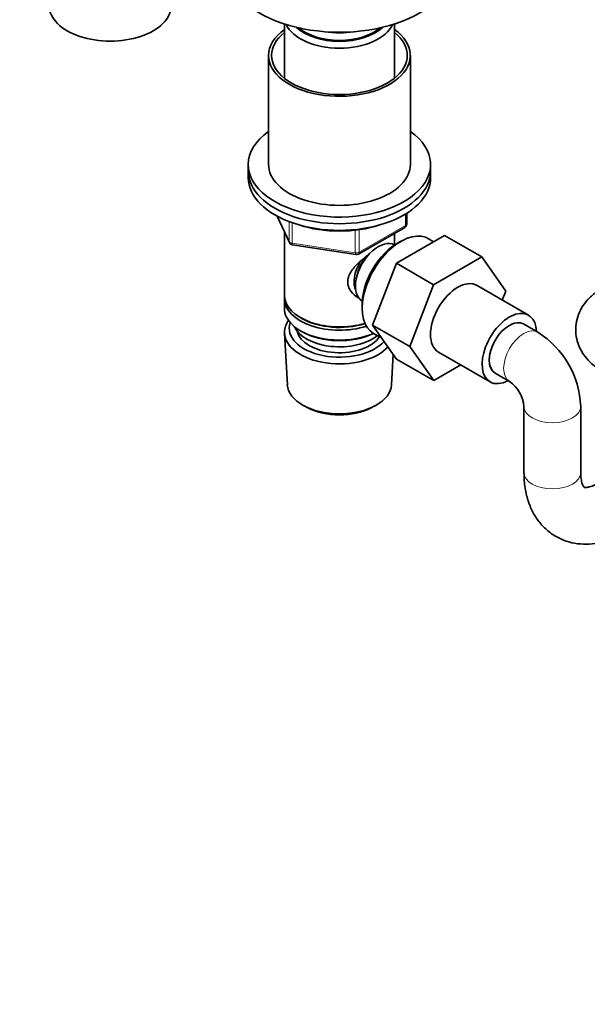
# Model space of a CAD drawing. Units: millimetres. Extents: x 0 to 2470, y 0 to 2739.
# Drawn here: x 277 to 417, y 548 to 791 of the extents above; entities that cross this region are included whole.
import ezdxf
from ezdxf import colors
from ezdxf.entities.mleader import LeaderData, LeaderLine
from ezdxf.math import Vec2, Vec3

# ---------------------------------------------------------------- set-up
doc = ezdxf.new("R2010")
doc.units = ezdxf.units.MM
doc.layers.add('DV5_Défaut', color=7, linetype='Continuous')
doc.layers.add('Défaut', color=7, linetype='Continuous')

# ---------------------------------------------------------------- blocks, each defined once
blk = doc.blocks.new('_DOT')
at = {"color": 0}
blk.add_line((0, 0), (-1, 0), dxfattribs=at)
at = {"color": 0, "const_width": 0.333}
blk.add_lwpolyline([(-0.1665, 0, 1), (0.1665, 0, 1)], format="xyb", close=True, dxfattribs=at)
blk = doc.blocks.new('SE4')
at = {"layer": 'DV5_Défaut', "color": 7, "linetype": 'Continuous', "lineweight": 35}
for p, q in [((342.12, 790.09), (342.12, 776.69)), ((369.32, 776.69), (369.32, 790.09)), ((338.22, 782.34), (338.22, 755.4)), ((373.22, 755.4), (373.22, 782.34)), ((333.22, 755.4), (333.22, 753.76)), ((333.22, 753.76), (333.22, 752.13)), ((378.22, 753.76), (378.22, 755.4)), ((378.22, 752.13), (378.22, 753.76)), ((340.36, 742.64), (343.38, 736.13)), ((341.08, 742.28), (341.58, 742.02)), ((372.33, 740.73), (372.33, 743.37)), ((360.4, 733.27), (371.83, 739.87)), ((342.12, 738.85), (342.12, 723.14)), ((369.32, 735.55), (369.32, 738.41)), ((369.78, 731.02), (381.65, 737.87)), ((371.32, 736.67), (370.44, 736.21)), ((378.95, 736.31), (377.9, 737)), ((381.65, 737.87), (390.84, 732.56)), ((344.13, 735.56), (359.75, 733.14)), ((369.34, 735.54), (369.33, 735.54)), ((378.97, 725.71), (390.84, 732.56)), ((390.84, 732.56), (396.76, 724.14)), ((363.9, 715.76), (369.78, 731.02)), ((369.78, 731.02), (378.97, 725.71)), ((373.1, 710.45), (378.97, 725.71)), ((402.4, 718.18), (389.67, 725.53)), ((342.12, 722.33), (342.12, 719.88)), ((396.76, 724.14), (395.9, 721.93)), ((361.31, 720.4), (361.35, 719.4)), ((361.33, 721.69), (361.34, 721.69)), ((346.1, 717.59), (346.46, 717.39)), ((363.9, 715.76), (373.1, 710.45)), ((369.81, 707.36), (363.9, 715.76)), ((404.69, 713.98), (401.15, 716.02)), ((342.18, 713.76), (342.86, 701.03)), ((346.1, 714.33), (346.46, 714.12)), ((364.36, 713.54), (366.07, 712.67)), ((379, 702.05), (373.1, 710.45)), ((368.58, 701.03), (368.98, 708.54)), ((380.17, 709.08), (392.9, 701.73)), ((369.81, 707.36), (379, 702.05)), ((385.67, 705.9), (379, 702.05)), ((394.15, 703.9), (397.69, 701.85)), ((347.05, 695.77), (347.89, 695.33)), ((363.55, 695.33), (364.39, 695.77)), ((401.26, 695.67), (401.26, 679.34)), ((415.26, 679.34), (415.26, 695.67))]:
    blk.add_line(p, q, dxfattribs=at)
at = {"layer": 'DV5_Défaut', "color": 7, "linetype": 'Continuous', "lineweight": 18}
for p, q in [((340.45, 742.59), (343.32, 736.4)), ((372.04, 740.32), (372.04, 743.19)), ((343.32, 736.4), (343.32, 741.29)), ((344.03, 741.03), (344.03, 735.99)), ((359.64, 733.57), (359.64, 739.17)), ((360.61, 733.72), (372.04, 740.32)), ((360.61, 739.3), (360.61, 733.72)), ((344.03, 735.99), (359.64, 733.57))]:
    blk.add_line(p, q, dxfattribs=at)
at = {"layer": 'DV5_Défaut', "color": 7, "linetype": 'Continuous', "lineweight": 35}
for centre, radius, start, end in [((371.33, 740.73), 1, 300, 0), ((344.29, 736.55), 1, 204.8961, 261.206), ((359.9, 734.13), 1, 261.206, 300), ((392.74, 694.87), 22.53, 2.0216, 57.9784), ((392.51, 694.74), 8.8, 6.0574, 53.9426)]:
    blk.add_arc(centre, radius, start, end, dxfattribs=at)
for centre, major_axis, start_param, end_param in [((355.72, 804.22), (-28, 0), 0, 3.141593), ((299.15, 794.51), (-15, 0), 0, 3.141593), ((355.72, 782.34), (-17.5, 0), 5.602502, 6.283185), ((355.72, 782.34), (-17.5, 0), 0, 3.822276), ((355.72, 782.34), (-16.75, 0), 5.659857, 6.283185), ((355.72, 782.34), (-16.75, 0), 0, 3.764921), ((355.72, 791.97), (-13.6, 0), 0.261264, 2.880329), ((355.72, 792.95), (12.4, 0), 3.682841, 5.741937), ((355.72, 792.95), (12, 0), 3.727814, 5.696964), ((355.72, 795.4), (-13, 0), 1.291473, 1.85012), ((355.72, 755.4), (-22.5, 0), 5.603511, 6.283185), ((355.72, 755.4), (-22.5, 0), 0, 3.821266), ((355.72, 753.76), (-22.5, 0), 0, 3.141593), ((355.72, 753.76), (-22.5, 0), 0, 3.141593), ((355.72, 755.4), (-17.5, 0), 0, 3.141593), ((355.72, 752.13), (-22.5, 0), 0, 3.141593), ((355.72, 750.5), (-20, 0), 1.051998, 2.089595), ((370.92, 725.39), (-6.77, -11.73), 3.110715, 6.283185), ((365.33, 728.61), (4, 6.93), 0, 3.141593), ((370.07, 725.88), (6.2, 10.74), 0.743553, 2.39804), ((364.27, 729.23), (3.08, 5.33), 1.159538, 2.161045), ((364.27, 729.23), (3.5, 6.06), 1.524343, 2.780226), ((384.92, 717.31), (-4.75, -8.23), 3.141593, 6.283185), ((355.72, 723.14), (13.6, 0), 3.141593, 5.193357), ((355.72, 722.33), (-13.6, 0), 6.231169, 6.283185), ((355.72, 722.33), (-13.6, 0), 0, 2.081281), ((355.72, 719.88), (13.6, 0), 3.141593, 5.375526), ((355.72, 722.74), (-13.1, 0), 0.785398, 2.07447), ((397.65, 709.96), (-4.75, -8.23), 2.399184, 6.283185), ((355.72, 714), (-13.55, 0), 5.903545, 6.283185), ((355.72, 714.98), (12.4, 0), 2.946473, 5.808942), ((355.72, 717.02), (-11.5, 0), 0.250403, 2.523205), ((397.65, 709.96), (-3.5, -6.06), 3.141593, 6.283185), ((397.65, 709.96), (3.5, 6.06), 0, 3.141593), ((355.72, 714), (-13.55, 0), 0, 2.656545), ((355.72, 714.98), (-10.52, 0), 0.123698, 2.793716), ((355.72, 719.47), (-13.1, 0), 0.785398, 2.267591), ((370.92, 725.39), (-6.77, -11.73), 0, 0.030878), ((355.72, 701.26), (12.87, 0), 3.172471, 6.252307), ((397.65, 709.96), (-4.75, -8.23), 0, 0.742409), ((355.72, 700.28), (-11.61, 0), 0.83107, 2.310522)]:
    blk.add_ellipse(centre, major_axis=major_axis, ratio=0.57735, start_param=start_param, end_param=end_param, dxfattribs=at)
at = {"layer": 'DV5_Défaut', "color": 7, "linetype": 'Continuous', "lineweight": 18}
for centre, major_axis, ratio, start_param, end_param in [((371.33, 740.73), (-0.5, 0.866), 0.57735, 3.141593, 3.926991), ((371.33, 740.73), (-1, 0), 0.57735, 2.356194, 3.141593), ((344.29, 736.55), (-1, 0), 0.57735, 0.261799, 1.308997), ((344.29, 736.55), (0.907, 0.421), 0.788675, 2.790713, 3.141593), ((344.29, 736.55), (0.153, 0.988), 0.211325, 2.202711, 3.141593), ((359.9, 734.13), (-1, 0), 0.57735, 1.308997, 2.356194), ((359.9, 734.13), (0.153, 0.988), 0.211325, 2.202711, 3.141593), ((359.9, 734.13), (-0.5, 0.866), 0.57735, 3.141593, 3.926991), ((401.19, 707.92), (3.5, 6.06), 0.57735, 0, 3.141094), ((401.19, 707.92), (3.5, 6.06), 0.57735, 6.282455, 6.283185), ((408.26, 695.67), (7, 0), 0.57735, 3.142135, 6.283185), ((408.26, 695.67), (7, 0), 0.57735, 0, 0.000792), ((408.26, 679.34), (7, 0), 0.57735, 3.141593, 6.283185)]:
    blk.add_ellipse(centre, major_axis=major_axis, ratio=ratio, start_param=start_param, end_param=end_param, dxfattribs=at)
at = {"layer": 'DV5_Défaut', "color": 7, "linetype": 'Continuous', "lineweight": 35}
for points, knots in [([(360.68, 722.37), (360.59, 722.41), (359.75, 722.82), (358.68, 723.72), (357.91, 725.19), (357.71, 726.4), (357.91, 727.64), (358.69, 729.27), (360.36, 731.17), (362.12, 732.56), (363.05, 733.23), (363.14, 733.29)], [0, 0, 0, 0, 0.0221173, 0.2142059, 0.310551, 0.4018837, 0.493245, 0.5900124, 0.7823214, 0.9790375, 1, 1, 1, 1]), ([(420.45, 724.76), (419.88, 724.4), (418.69, 723.65), (416.92, 722.06), (415.44, 720.04), (414.44, 717.82), (413.96, 715.41), (414.06, 712.95), (414.74, 710.57), (415.92, 708.44), (417.5, 706.58), (419.13, 705.27), (420.11, 704.67), (420.45, 704.47)], [0, 0, 0, 0, 0.072201, 0.177214, 0.276549, 0.3723, 0.46636, 0.566894, 0.663672, 0.758998, 0.856076, 0.957755, 1, 1, 1, 1]), ([(429.98, 690.65), (429.73, 689.9), (429.1, 688.24), (427.85, 685.71), (426.27, 683.18), (424.49, 680.9), (422.63, 678.96), (420.78, 677.45), (419.09, 676.41), (417.68, 675.82), (416.68, 675.63), (416.17, 675.66), (416.11, 675.71), (416.15, 675.65), (415.89, 675.96), (415.55, 676.73), (415.3, 677.94), (415.27, 678.89), (415.26, 679.34)], [0, 0, 0, 0, 0.055249, 0.12019, 0.185489, 0.250607, 0.314992, 0.378234, 0.440075, 0.500647, 0.560932, 0.622658, 0.690096, 0.777028, 0.839123, 0.897319, 0.958611, 1, 1, 1, 1]), ([(401.26, 679.34), (401.27, 678.58), (401.32, 676.77), (401.79, 673.78), (402.81, 670.73), (404.21, 668.12), (406.05, 665.82), (408.32, 663.94), (410.95, 662.57), (413.75, 661.79), (416.66, 661.56), (419.64, 661.87), (422.69, 662.7), (425.78, 664.07), (428.86, 665.98), (431.83, 668.38), (434.63, 671.2), (437.19, 674.36), (439.46, 677.8), (440.99, 680.67), (441.77, 682.36), (441.96, 682.82)], [0, 0, 0, 0, 0.0337188, 0.0955134, 0.1496134, 0.2013796, 0.2513031, 0.3050891, 0.3569447, 0.4078317, 0.4587355, 0.5108646, 0.5651345, 0.6218828, 0.6806471, 0.740435, 0.8002393, 0.8597835, 0.9191139, 0.978406, 1, 1, 1, 1])]:
    blk.add_open_spline(points, degree=3, knots=knots, dxfattribs=at)

msp = doc.modelspace()

# ---------------------------------------------------------------- block references
at = {"layer": 'Défaut'}
msp.add_blockref('SE4', (0, 0), dxfattribs=at)

# ---------------------------------------------------------------- leaders
at = {"layer": 'Défaut', "color": 7, "linetype": 'Continuous', "lineweight": 18}
ml = msp.add_multileader_mtext('Standard', dxfattribs=at)
ml.set_content('{\\pxsm0.9;\\fSolid Edge ISO|b1||i0||c0|p34;\\W1.;18/04/2023\\P}', color=256)
ml.set_leader_properties()
ml.set_arrow_properties(name='DOT')
ml.build(insert=Vec2(0, 0))
ml.multileader.update_dxf_attribs({"leader_type": 0, "dogleg_length": 0, "arrow_head_size": 12})
ctx = ml.context
ctx.base_point, ctx.char_height, ctx.arrow_head_size, ctx.landing_gap_size = Vec3(2382.51, 2730.39), 12, 12, 4.2
notes = []
notes.append((ctx, [(0, (0, 0, 0), (0, 0), (1, 0), 1, [])]))
ctx.mtext.insert = Vec3(2384.51, 2736.51)
for ctx, leaders in notes:
    for number, flags, end, landing, length, lines in leaders:
        leader = LeaderData()
        leader.index, (leader.has_last_leader_line, leader.has_dogleg_vector, leader.attachment_direction) = number, flags
        leader.last_leader_point, leader.dogleg_vector, leader.dogleg_length = Vec3(end), Vec3(landing), length
        for number, points, colour, breaks in lines:
            line = LeaderLine()
            line.index, line.vertices, line.color, line.breaks = number, Vec3.list(points), colors.encode_raw_color(colour), breaks
            leader.lines.append(line)
        ctx.leaders.append(leader)

doc.saveas('drawing.dxf')
